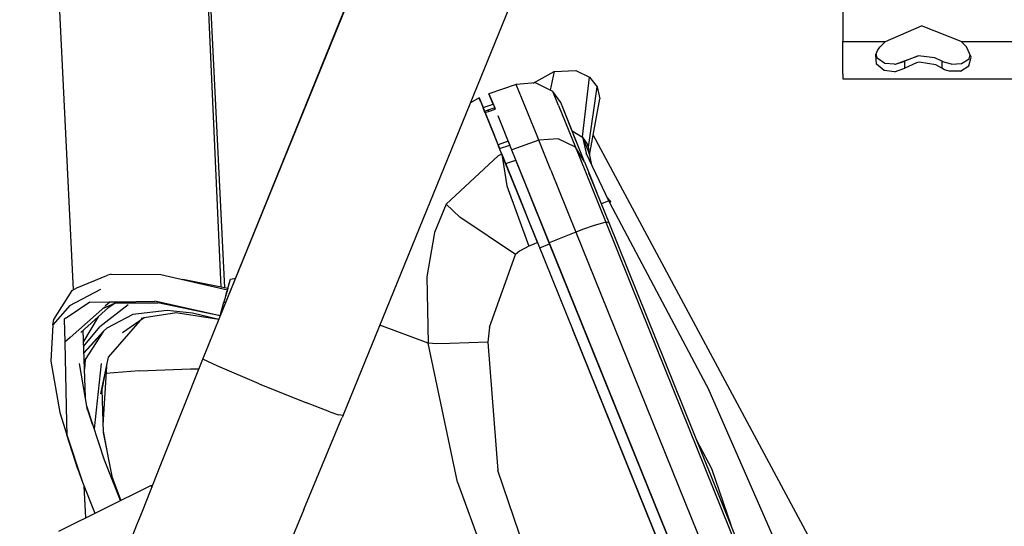
# Model space of a CAD drawing. Units: millimetres. Extents: x 967 to 8865, y -1812 to 1973.
# Drawn here: x 2769 to 2953, y -1372 to -1278 of the extents above; entities that cross this region are included whole.
import ezdxf

# ---------------------------------------------------------------- set-up
doc = ezdxf.new("R2010")
doc.units = ezdxf.units.MM
doc.layers.add('TFR-TRI', color=7, linetype='CONTINUOUS', true_color=0xffffff)

msp = doc.modelspace()

# ---------------------------------------------------------------- linework, layer by layer
at = {"layer": 'TFR-TRI', "color": 18, "linetype": 'CONTINUOUS'}
for p, q in [((2806.371094, -1333.34668), (2926.294678, -1038.341553)), ((2806.371094, -1333.34668), (2926.294678, -1038.341553)), ((2806.380371, -1333.312744), (2926.174072, -1038.223877)), ((2779.054932, -1328.219727), (2769.038086, -1124.157715)), ((2779.054932, -1328.219727), (2769.038086, -1124.157715)), ((2797.339355, -1122.71167), (2806.546875, -1327.722412)), ((2798.982666, -1159.300537), (2807.257324, -1327.865967)), ((2798.982666, -1159.300537), (2807.257324, -1327.865967)), ((2829.375488, -1351.67041), (2875.11792, -1239.561035)), ((2922.649902, -1261.375244), (2922.649902, -1281.875244)), ((2930.591309, -1281.875244), (2937.336182, -1278.98877)), ((2944.70874, -1281.875244), (2937.336182, -1278.98877)), ((2922.649902, -1285.356201), (2922.649902, -1281.875244)), ((2922.649902, -1281.875244), (2930.591309, -1281.875244)), ((2922.649902, -1281.875244), (2930.591309, -1281.875244)), ((2929.593262, -1282.890137), (2930.591309, -1281.875244)), ((2944.70874, -1281.875244), (2962.591309, -1281.875244)), ((2944.70874, -1281.875244), (2962.591309, -1281.875244)), ((2945.706787, -1282.890137), (2944.70874, -1281.875244)), ((2928.795654, -1284.326172), (2929.175537, -1283.449463)), ((2929.021729, -1285.009277), (2928.883789, -1284.122803)), ((2929.175537, -1283.449463), (2929.593262, -1282.890137)), ((2946.592041, -1284.802246), (2945.706787, -1282.890137)), ((2922.649902, -1287.948486), (2922.649902, -1285.356201)), ((2928.945801, -1286.109131), (2928.795654, -1284.326172)), ((2928.945801, -1286.109131), (2928.795654, -1284.326172)), ((2930.4646, -1285.968506), (2929.021729, -1285.009277)), ((2932.262207, -1286.137451), (2930.4646, -1285.968506)), ((2932.45752, -1286.122803), (2936.723633, -1284.573486)), ((2932.45752, -1286.122803), (2934.197266, -1285.580078)), ((2932.45752, -1286.122803), (2934.197266, -1285.580078)), ((2936.723633, -1284.573486), (2934.197266, -1285.580078)), ((2936.723633, -1284.573486), (2934.197266, -1285.580078)), ((2934.197266, -1286.565186), (2934.197266, -1285.580078)), ((2934.197266, -1286.565186), (2934.197266, -1285.580078)), ((2936.378174, -1285.855225), (2934.197266, -1286.861328)), ((2936.378174, -1285.855225), (2934.197266, -1286.861328)), ((2936.885498, -1285.763672), (2936.378174, -1285.855225)), ((2936.885498, -1285.763672), (2936.378174, -1285.855225)), ((2939.809326, -1284.905029), (2936.723633, -1284.573486)), ((2939.991943, -1286.209961), (2936.885498, -1285.763672)), ((2939.991943, -1286.209961), (2936.885498, -1285.763672)), ((2941.102783, -1285.580078), (2939.809326, -1284.905029)), ((2941.287598, -1285.693115), (2941.102783, -1285.580078)), ((2941.102783, -1285.580078), (2941.102783, -1286.559082)), ((2941.102783, -1285.580078), (2941.102783, -1286.559082)), ((2942.896729, -1286.127441), (2941.287598, -1285.693115)), ((2942.896729, -1286.127441), (2944.771484, -1285.985596)), ((2944.771484, -1285.985596), (2946.215576, -1285.099121)), ((2946.147705, -1286.429688), (2946.592041, -1284.802246)), ((2946.147705, -1286.429688), (2946.592041, -1284.802246)), ((2946.215576, -1285.099121), (2946.39502, -1284.376465)), ((2864.856689, -1289.651855), (2868.773926, -1287.48291)), ((2868.773926, -1287.48291), (2868.047607, -1290.954834)), ((2868.773926, -1287.48291), (2868.047607, -1290.954834)), ((2868.773926, -1287.48291), (2872.83374, -1287.304688)), ((2872.83374, -1287.304688), (2875.337646, -1288.539795)), ((2930.343994, -1287.26709), (2928.945801, -1286.109131)), ((2930.343994, -1287.26709), (2928.945801, -1286.109131)), ((2932.294678, -1287.516846), (2930.343994, -1287.26709)), ((2932.294678, -1287.516846), (2930.343994, -1287.26709)), ((2932.262207, -1286.137451), (2932.45752, -1286.122803)), ((2932.294678, -1287.516846), (2934.197266, -1286.861328)), ((2932.294678, -1287.516846), (2934.197266, -1286.861328)), ((2934.197266, -1286.861328), (2934.197266, -1286.565186)), ((2934.197266, -1286.861328), (2934.197266, -1286.565186)), ((2941.102783, -1286.861328), (2939.991943, -1286.209961)), ((2941.102783, -1286.861328), (2939.991943, -1286.209961)), ((2941.102783, -1286.559082), (2941.102783, -1286.861328)), ((2941.102783, -1286.559082), (2941.102783, -1286.861328)), ((2941.611572, -1287.165527), (2941.102783, -1286.861328)), ((2941.611572, -1287.165527), (2941.102783, -1286.861328)), ((2942.499512, -1287.447998), (2941.611572, -1287.165527)), ((2942.499512, -1287.447998), (2941.611572, -1287.165527)), ((2944.571777, -1287.388428), (2942.499512, -1287.447998)), ((2944.571777, -1287.388428), (2942.499512, -1287.447998)), ((2944.571777, -1287.388428), (2946.147705, -1286.429688)), ((2944.571777, -1287.388428), (2946.147705, -1286.429688)), ((2865.286133, -1289.621338), (2861.688965, -1289.877441)), ((2865.286133, -1289.621338), (2861.688965, -1289.877441)), ((2868.53418, -1291.190186), (2865.286133, -1289.621338)), ((2868.53418, -1291.190186), (2865.286133, -1289.621338)), ((2874.049805, -1299.642822), (2875.337646, -1288.539795)), ((2874.049805, -1299.642822), (2875.337646, -1288.539795)), ((2875.337646, -1288.539795), (2876.782227, -1290.312256)), ((2922.649902, -1287.948486), (2922.649902, -1288.875488)), ((2922.649902, -1288.875488), (3690.649902, -1288.875488)), ((2861.688965, -1289.877441), (2856.60791, -1291.626953)), ((2861.688965, -1289.877441), (2856.60791, -1291.626953)), ((2865.573242, -1299.491211), (2861.688965, -1289.877441)), ((2865.573242, -1299.491211), (2861.688965, -1289.877441)), ((2869.992432, -1293.256836), (2868.53418, -1291.190186)), ((2869.992432, -1293.256836), (2868.53418, -1291.190186)), ((2869.588867, -1293.799805), (2868.53418, -1291.190186)), ((2869.588867, -1293.799805), (2868.53418, -1291.190186)), ((2875.155518, -1301.596191), (2876.782227, -1290.312256)), ((2875.155518, -1301.596191), (2876.782227, -1290.312256)), ((2876.782227, -1290.312256), (2877.281006, -1292.60083)), ((2854.753662, -1292.375977), (2853.172852, -1293.346191)), ((2855.034424, -1293.070557), (2854.753662, -1292.375977)), ((2854.753662, -1292.375977), (2855.034424, -1293.070557)), ((2854.811523, -1292.518555), (2854.822998, -1292.511475)), ((2854.822998, -1292.511475), (2855.516357, -1294.227051)), ((2854.822998, -1292.511475), (2855.516357, -1294.227051)), ((2854.822998, -1292.511475), (2855.516357, -1294.227051)), ((2855.034424, -1293.070557), (2855.080078, -1293.183838)), ((2855.080078, -1293.183838), (2855.129395, -1293.30542)), ((2855.129395, -1293.30542), (2856.062988, -1295.616211)), ((2857.396973, -1293.57959), (2856.60791, -1291.626953)), ((2856.60791, -1291.626953), (2857.676758, -1294.272949)), ((2857.396973, -1293.57959), (2856.60791, -1291.626953)), ((2856.60791, -1291.626953), (2857.676758, -1294.272949)), ((2872.953125, -1300.685059), (2869.992432, -1293.256836)), ((2870.003662, -1293.285889), (2869.992432, -1293.256836)), ((2870.003662, -1293.285889), (2869.992432, -1293.256836)), ((2874.403809, -1304.324951), (2870.003662, -1293.285889)), ((2875.382812, -1303.089355), (2877.281006, -1292.60083)), ((2855.504395, -1294.231201), (2855.516357, -1294.227051)), ((2855.78418, -1294.925049), (2855.504395, -1294.231201)), ((2855.516357, -1294.227051), (2857.396973, -1293.579346)), ((2855.796631, -1294.920898), (2855.78418, -1294.925049)), ((2856.411865, -1294.708984), (2855.796631, -1294.920898)), ((2855.891602, -1295.155518), (2855.796631, -1294.920898)), ((2855.891602, -1295.155518), (2855.796631, -1294.920898)), ((2855.796631, -1294.920898), (2855.891602, -1295.155518)), ((2855.796631, -1294.920898), (2855.891357, -1295.155518)), ((2855.891357, -1295.155518), (2855.796631, -1294.920898)), ((2855.796631, -1294.920898), (2855.891602, -1295.155518)), ((2855.891357, -1295.155518), (2855.796631, -1294.920898)), ((2855.796631, -1294.920898), (2855.891357, -1295.155518)), ((2855.878906, -1295.159668), (2855.891357, -1295.155518)), ((2858.302734, -1301.158447), (2855.878906, -1295.159668)), ((2855.891602, -1295.155518), (2856.720215, -1294.870117)), ((2857.677246, -1294.273193), (2856.412109, -1294.70874)), ((2856.412109, -1294.70874), (2856.720947, -1294.869873)), ((2856.720947, -1294.869873), (2857.772217, -1294.508057)), ((2857.677979, -1294.272949), (2857.677246, -1294.273193)), ((2857.677246, -1294.273193), (2857.772217, -1294.508057)), ((2857.772217, -1294.508057), (2857.677246, -1294.273193)), ((2857.677246, -1294.273193), (2857.772217, -1294.508057)), ((2857.772217, -1294.508057), (2857.677246, -1294.273193)), ((2857.772949, -1294.507568), (2857.677979, -1294.272949)), ((2857.772217, -1294.508057), (2857.772949, -1294.507568)), ((2869.588867, -1293.799805), (2872.745361, -1301.611816)), ((2869.588867, -1293.799805), (2872.745361, -1301.611816)), ((2856.062988, -1295.616211), (2857.550049, -1299.297852)), ((2856.259521, -1296.102783), (2856.062988, -1295.616211)), ((2856.259766, -1296.102539), (2856.259521, -1296.102783)), ((2858.239258, -1295.664062), (2860.828613, -1302.072754)), ((2858.239258, -1295.664062), (2860.828613, -1302.072754)), ((2856.718018, -1297.237793), (2856.718262, -1297.237793)), ((2857.198486, -1298.427734), (2856.992676, -1297.91626)), ((2872.101807, -1298.550049), (2874.047119, -1299.730713)), ((2872.101807, -1298.550049), (2874.047119, -1299.730713)), ((2857.550049, -1299.297852), (2857.691162, -1299.646729)), ((2857.691162, -1299.646729), (2857.835693, -1300.003906)), ((2857.835693, -1300.003906), (2858.398926, -1301.398438)), ((2860.195557, -1300.506836), (2858.315186, -1301.154053)), ((2860.481201, -1301.213623), (2860.195557, -1300.506836)), ((2860.481201, -1301.213623), (2860.195557, -1300.506836)), ((2860.195557, -1300.506836), (2860.481201, -1301.213623)), ((2860.195557, -1300.506836), (2860.481201, -1301.213623)), ((2860.481201, -1301.213623), (2860.195557, -1300.506836)), ((2865.908936, -1300.321777), (2860.841309, -1302.068115)), ((2865.908936, -1300.321777), (2860.841309, -1302.068115)), ((2865.908936, -1300.321777), (2865.576416, -1299.498535)), ((2865.908936, -1300.321777), (2865.576416, -1299.498535)), ((2869.503906, -1300.059082), (2865.908936, -1300.321777)), ((2869.503906, -1300.059082), (2865.908936, -1300.321777)), ((2868.165039, -1305.905518), (2865.908936, -1300.321777)), ((2868.165039, -1305.905518), (2865.908936, -1300.321777)), ((2872.745361, -1301.611816), (2869.503906, -1300.059082)), ((2872.745361, -1301.611816), (2869.503906, -1300.059082)), ((2874.049805, -1299.642822), (2874.047119, -1299.730713)), ((2874.047119, -1299.730713), (2874.754883, -1302.693848)), ((2874.047119, -1299.730713), (2874.754883, -1302.693848)), ((2874.047119, -1299.730713), (2875.312988, -1302.753418)), ((2874.911377, -1300.936523), (2874.049805, -1299.642822)), ((2874.458008, -1300.255615), (2874.397461, -1300.567871)), ((2876.059814, -1299.348145), (2918.431152, -1378.29834)), ((2858.315186, -1301.154053), (2858.302734, -1301.158447)), ((2858.303955, -1301.157959), (2858.589111, -1301.865234)), ((2858.315186, -1301.154053), (2858.60083, -1301.861084)), ((2858.315186, -1301.154053), (2858.60083, -1301.861084)), ((2858.315186, -1301.154053), (2858.60083, -1301.861084)), ((2859.007812, -1302.904785), (2858.398926, -1301.398438)), ((2858.541992, -1301.715088), (2858.60083, -1301.861084)), ((2858.587646, -1301.865479), (2858.60083, -1301.861084)), ((2859.718994, -1304.665527), (2858.587646, -1301.865479)), ((2858.60083, -1301.861084), (2860.481201, -1301.213623)), ((2860.841309, -1302.068115), (2860.828613, -1302.072754)), ((2860.841309, -1302.068115), (2860.828613, -1302.072754)), ((2860.828613, -1302.072754), (2863.138184, -1307.788818)), ((2860.828613, -1302.072754), (2863.138184, -1307.788818)), ((2872.745361, -1301.611816), (2874.589355, -1306.176514)), ((2872.745361, -1301.611816), (2874.589355, -1306.176514)), ((2874.403809, -1304.324951), (2872.745361, -1301.611816)), ((2874.403809, -1304.324951), (2872.745361, -1301.611816)), ((2875.11499, -1301.46167), (2874.911377, -1300.936523)), ((2875.143555, -1301.554199), (2875.11499, -1301.46167)), ((2875.15332, -1301.587891), (2875.143555, -1301.554199)), ((2875.154785, -1301.59375), (2875.15332, -1301.587891)), ((2875.155518, -1301.595703), (2875.154785, -1301.59375)), ((2875.155518, -1301.596191), (2875.155518, -1301.595703)), ((2875.218018, -1301.835205), (2875.155518, -1301.596191)), ((2875.319092, -1302.813721), (2875.218018, -1301.835205)), ((2858.305908, -1303.233154), (2848.631592, -1312.228271)), ((2858.305908, -1303.233154), (2848.631592, -1312.228271)), ((2859.007812, -1302.904785), (2858.305908, -1303.233154)), ((2859.007812, -1302.904785), (2858.305908, -1303.233154)), ((2859.007812, -1302.904785), (2859.919189, -1308.82666)), ((2859.007812, -1302.904785), (2859.382568, -1303.833008)), ((2859.007812, -1302.904785), (2859.919189, -1308.82666)), ((2859.313477, -1303.661621), (2859.312012, -1303.658203)), ((2859.382568, -1303.833008), (2862.469238, -1311.473145)), ((2859.732178, -1304.661133), (2861.612305, -1304.012939)), ((2859.732178, -1304.661133), (2861.612305, -1304.012939)), ((2861.612305, -1304.012939), (2861.518555, -1303.78125)), ((2863.603271, -1308.941162), (2861.612305, -1304.012939)), ((2874.403809, -1304.324951), (2875.904053, -1308.039062)), ((2878.940918, -1311.619873), (2874.754883, -1302.693848)), ((2878.940918, -1311.619873), (2874.754883, -1302.693848)), ((2875.326904, -1302.786865), (2875.375244, -1303.049561)), ((2875.382812, -1303.089355), (2875.668457, -1304.641846)), ((2859.718994, -1304.665527), (2859.732178, -1304.661133)), ((2859.718994, -1304.665527), (2859.732178, -1304.661133)), ((2861.787354, -1309.785156), (2859.718994, -1304.665527)), ((2868.165039, -1305.905518), (2872.831299, -1317.455811)), ((2868.165039, -1305.905518), (2872.831299, -1317.455811)), ((2874.589355, -1306.176514), (2878.402344, -1315.619141)), ((2874.589355, -1306.176514), (2878.402344, -1315.619141)), ((2860.481201, -1306.55249), (2860.477051, -1306.542236)), ((2860.480957, -1306.551025), (2861.24707, -1308.447998)), ((2860.481689, -1306.552979), (2860.481201, -1306.55249)), ((2863.138184, -1307.788818), (2867.845215, -1319.439453)), ((2863.138184, -1307.788818), (2867.845215, -1319.439453)), ((2875.904053, -1308.039062), (2875.26709, -1306.462646)), ((2875.904053, -1308.039062), (2877.062744, -1310.907715)), ((2879.007568, -1315.720947), (2875.904053, -1308.039062)), ((2859.919189, -1308.82666), (2864.040771, -1320.083496)), ((2859.919189, -1308.82666), (2864.040771, -1320.083496)), ((2865.662354, -1319.376709), (2861.787354, -1309.785156)), ((2867.915771, -1319.614258), (2863.603271, -1308.941162)), ((2862.469238, -1311.473145), (2863.957764, -1315.291992)), ((2878.940918, -1311.619873), (2877.586426, -1312.202881)), ((2878.940918, -1311.619873), (2877.586426, -1312.202881)), ((2879.31665, -1311.710693), (2878.64209, -1310.983154)), ((2878.940918, -1311.619873), (2879.097168, -1311.898438)), ((2879.31665, -1311.710693), (2878.940918, -1311.619873)), ((2879.12793, -1311.956299), (2879.31665, -1311.710693)), ((2848.631592, -1312.228271), (2846.419434, -1317.548096)), ((2848.631592, -1312.228271), (2846.419434, -1317.548096)), ((2851.176758, -1314.643799), (2848.631592, -1312.228271)), ((2851.176758, -1314.643799), (2848.631592, -1312.228271)), ((2879.097168, -1311.898438), (2897.677002, -1347.010986)), ((2879.097168, -1311.898438), (2897.677002, -1347.010986)), ((2861.550293, -1321.630127), (2851.176758, -1314.643799)), ((2861.550293, -1321.630127), (2851.176758, -1314.643799)), ((2863.727539, -1314.70166), (2863.778809, -1314.7146)), ((2863.957764, -1315.291992), (2865.665039, -1319.383057)), ((2864.540283, -1316.687988), (2864.859619, -1317.38916)), ((2864.540283, -1316.687988), (2864.859619, -1317.38916)), ((2864.547363, -1316.704346), (2864.864746, -1317.401855)), ((2874.272217, -1316.927979), (2872.831299, -1317.455811)), ((2874.272217, -1316.927979), (2872.831299, -1317.455811)), ((2876.053711, -1316.275391), (2874.272217, -1316.927979)), ((2876.053711, -1316.275391), (2874.272217, -1316.927979)), ((2878.402344, -1315.619141), (2876.053711, -1316.275391)), ((2878.402344, -1315.619141), (2876.053711, -1316.275391)), ((2879.007568, -1315.720947), (2878.402344, -1315.619141)), ((2879.007568, -1315.720947), (2878.402344, -1315.619141)), ((2878.402344, -1315.619141), (2884.959229, -1331.840332)), ((2878.402344, -1315.619141), (2884.959229, -1331.840332)), ((2933.527588, -1450.662109), (2879.007568, -1315.720947)), ((2846.419434, -1317.548096), (2845.009277, -1325.821533)), ((2846.419434, -1317.548096), (2845.009277, -1325.821533)), ((2864.978271, -1317.682861), (2864.961182, -1317.696289)), ((2864.978271, -1317.682861), (2864.961182, -1317.696289)), ((2872.831299, -1317.455811), (2867.85791, -1319.434326)), ((2872.831299, -1317.455811), (2867.85791, -1319.434326)), ((2872.831299, -1317.455811), (2904.104248, -1394.859131)), ((2872.831299, -1317.455811), (2904.104248, -1394.859131)), ((2862.277344, -1320.996826), (2861.550293, -1321.630127)), ((2862.277344, -1320.996826), (2861.550293, -1321.630127)), ((2864.040771, -1320.083496), (2862.277344, -1320.996826)), ((2864.040771, -1320.083496), (2862.277344, -1320.996826)), ((2864.852295, -1319.733887), (2864.040771, -1320.083496)), ((2864.852295, -1319.733887), (2864.040771, -1320.083496)), ((2865.665039, -1319.383057), (2864.852295, -1319.733887)), ((2865.665039, -1319.383057), (2864.852295, -1319.733887)), ((2865.665039, -1319.383057), (2892.0271, -1384.630859)), ((2866.06665, -1320.376953), (2866.079346, -1320.371826)), ((2866.06665, -1320.376953), (2866.079346, -1320.371826)), ((2866.079834, -1320.371826), (2867.925049, -1319.637695)), ((2866.079834, -1320.371826), (2867.925049, -1319.637695)), ((2867.857666, -1319.434326), (2867.845215, -1319.439453)), ((2867.857666, -1319.434326), (2867.845215, -1319.439453)), ((2867.845215, -1319.439453), (2893.878418, -1383.874512)), ((2867.845215, -1319.439453), (2893.878418, -1383.874512)), ((2892.757568, -1381.100098), (2867.915771, -1319.614258)), ((2856.690918, -1335.19458), (2861.550293, -1321.630127)), ((2856.690918, -1335.19458), (2861.550293, -1321.630127)), ((2779.673096, -1327.840332), (2785.29126, -1325.563965)), ((2786.111816, -1325.302002), (2785.29126, -1325.563965)), ((2786.111816, -1325.302002), (2795.403076, -1325.358643)), ((2795.403076, -1325.358643), (2807.796875, -1328.211182)), ((2807.858887, -1327.987061), (2799.487305, -1326.298828)), ((2807.858887, -1327.987061), (2799.487305, -1326.298828)), ((2807.858154, -1327.990967), (2808.29541, -1326.415771)), ((2807.858154, -1327.990967), (2808.29541, -1326.415771)), ((2807.859375, -1327.986084), (2808.354248, -1326.203613)), ((2808.29541, -1326.415771), (2808.354248, -1326.203613)), ((2808.29541, -1326.415771), (2808.354248, -1326.203613)), ((2808.354248, -1326.203613), (2809.336426, -1326.030762)), ((2845.009277, -1325.821533), (2845.243164, -1338.189941)), ((2845.009277, -1325.821533), (2845.243164, -1338.189941)), ((2775.430664, -1333.782227), (2778.844482, -1328.348877)), ((2778.396484, -1331.169678), (2784.198242, -1328.116211)), ((2778.844482, -1328.348877), (2779.673096, -1327.840332)), ((2807.858154, -1327.990967), (2807.150391, -1330.539551)), ((2807.796875, -1328.211182), (2807.679443, -1328.634277)), ((2807.859375, -1327.987061), (2807.796875, -1328.211182)), ((2807.858887, -1327.987061), (2807.859375, -1327.986084)), ((2807.859375, -1327.986084), (2807.858887, -1327.987061)), ((2807.412109, -1329.596924), (2807.485596, -1329.331787)), ((2807.485596, -1329.331787), (2807.636475, -1328.789551)), ((2807.622559, -1328.839355), (2807.651855, -1328.733887)), ((2807.651855, -1328.733887), (2807.622559, -1328.839355)), ((2807.679443, -1328.634277), (2807.636475, -1328.789551)), ((2807.649658, -1328.741699), (2807.666748, -1328.679688)), ((2807.651855, -1328.733887), (2807.695312, -1328.577393)), ((2807.695312, -1328.577393), (2807.651855, -1328.733887)), ((2807.666748, -1328.679688), (2807.708984, -1328.52832)), ((2778.396484, -1331.169678), (2775.203613, -1334.732422)), ((2782.124023, -1330.52832), (2778.075195, -1333.243652)), ((2782.124023, -1330.52832), (2778.075195, -1333.243652)), ((2784.923584, -1331.375244), (2778.478516, -1337.108154)), ((2780.457031, -1336.199707), (2786.272705, -1330.901855)), ((2782.124023, -1330.52832), (2785.935059, -1330.475586)), ((2782.124023, -1330.52832), (2785.935059, -1330.475586)), ((2789.260498, -1331), (2784.007568, -1335.112061)), ((2784.651367, -1331.617432), (2786.912842, -1330.619141)), ((2785.935059, -1330.475586), (2785.011963, -1331.296875)), ((2786.976074, -1330.619385), (2785.555908, -1331.554688)), ((2785.935059, -1330.475586), (2787.19043, -1330.458252)), ((2785.935059, -1330.475586), (2787.19043, -1330.458252)), ((2786.687012, -1330.618896), (2794.82373, -1330.633057)), ((2787.25293, -1330.457275), (2794.225586, -1330.360596)), ((2787.25293, -1330.457275), (2794.225586, -1330.360596)), ((2806.44165, -1333.091797), (2794.225586, -1330.360596)), ((2806.44165, -1333.091797), (2794.225586, -1330.360596)), ((2806.44165, -1333.091797), (2794.82373, -1330.633057)), ((2806.442383, -1333.089844), (2807.150391, -1330.539551)), ((2807.470215, -1330.628418), (2807.150391, -1330.539551)), ((2807.470215, -1330.628418), (2807.150391, -1330.539551)), ((2884.959229, -1331.840332), (2933.164551, -1451.154785)), ((2884.959229, -1331.840332), (2933.164551, -1451.154785)), ((2775.203613, -1334.732422), (2775.430664, -1333.782227)), ((2778.075195, -1333.243896), (2777.36084, -1333.7229)), ((2778.075195, -1333.243896), (2777.36084, -1333.7229)), ((2777.36084, -1333.7229), (2777.458496, -1338.015381)), ((2777.36084, -1333.7229), (2777.458496, -1338.015381)), ((2783.706543, -1333.239258), (2780.928467, -1337.890381)), ((2790.165527, -1332.820557), (2785.287354, -1335.39209)), ((2790.165527, -1332.820557), (2785.287354, -1335.39209)), ((2792.253174, -1333.463379), (2788.202393, -1336.232666)), ((2796.582764, -1332.093506), (2790.165527, -1332.820557)), ((2796.582764, -1332.093506), (2790.165527, -1332.820557)), ((2792.250977, -1333.463867), (2791.713379, -1333.547363)), ((2798.280762, -1332.525635), (2792.253174, -1333.463379)), ((2801.308105, -1332.598633), (2796.582764, -1332.093506)), ((2801.308105, -1332.598633), (2796.582764, -1332.093506)), ((2806.191895, -1333.776855), (2798.173096, -1332.508545)), ((2806.19751, -1333.763672), (2801.308105, -1332.598633)), ((2806.19751, -1333.763672), (2801.308105, -1332.598633)), ((2803.19873, -1341.150391), (2806.380371, -1333.312988)), ((2803.19873, -1341.150391), (2806.370605, -1333.346924)), ((2803.19873, -1341.150391), (2806.370605, -1333.346924)), ((2806.380371, -1333.312988), (2806.44165, -1333.091797)), ((2806.380371, -1333.312744), (2806.44165, -1333.091797)), ((2806.380371, -1333.312988), (2806.44165, -1333.091797)), ((2806.380371, -1333.312744), (2806.441162, -1333.092773)), ((2806.44165, -1333.091797), (2806.441162, -1333.092773)), ((2806.44165, -1333.091797), (2806.441162, -1333.092773)), ((2806.442383, -1333.089844), (2806.648926, -1332.344971)), ((2806.487305, -1332.927246), (2806.486572, -1332.930176)), ((2806.633789, -1332.39917), (2806.487305, -1332.927246)), ((2806.686035, -1332.211914), (2806.633789, -1332.39917)), ((2806.648926, -1332.344971), (2806.633789, -1332.39917)), ((2806.653076, -1332.330322), (2806.658203, -1332.311523)), ((2775.203613, -1334.732422), (2774.836914, -1341.550781)), ((2780.958984, -1338.780518), (2784.007568, -1335.112061)), ((2785.287354, -1335.39209), (2784.663818, -1335.953857)), ((2785.287354, -1335.39209), (2784.663818, -1335.953857)), ((2791.470703, -1333.998047), (2785.575684, -1340.805176)), ((2845.243164, -1338.189941), (2836.244385, -1334.834717)), ((2845.243164, -1338.189941), (2836.244385, -1334.834717)), ((2856.690918, -1335.19458), (2856.367188, -1337.959229)), ((2856.690918, -1335.19458), (2856.367188, -1337.959229)), ((2892.0271, -1384.630127), (2872.243408, -1335.665039)), ((2778.477783, -1337.108887), (2777.458496, -1338.015381)), ((2781.286865, -1348.323242), (2780.857422, -1335.834717)), ((2781.000977, -1340.000732), (2784.663818, -1335.953857)), ((2784.429688, -1336.316406), (2781.001221, -1340.010742)), ((2784.663818, -1335.953857), (2781.264893, -1341.214111)), ((2784.663818, -1335.953857), (2781.264893, -1341.214111)), ((2788.361572, -1336.096924), (2788.202393, -1336.232666)), ((2777.458496, -1338.015381), (2777.799561, -1352.989746)), ((2777.458496, -1338.015381), (2777.799561, -1352.989746)), ((2846.85376, -1338.273193), (2845.243164, -1338.189941)), ((2846.85376, -1338.273193), (2845.243164, -1338.189941)), ((2850.704346, -1364.11377), (2845.243164, -1338.189941)), ((2850.704346, -1364.11377), (2845.243164, -1338.189941)), ((2849.32959, -1338.261475), (2846.85376, -1338.273193)), ((2849.32959, -1338.261475), (2846.85376, -1338.273193)), ((2856.367188, -1337.959229), (2849.32959, -1338.261475)), ((2856.367188, -1337.959229), (2849.32959, -1338.261475)), ((2856.367188, -1337.959229), (2858.258057, -1361.959717)), ((2856.367188, -1337.959229), (2858.258057, -1361.959717)), ((2781.264893, -1341.214111), (2781.103516, -1342.994873)), ((2781.264893, -1341.214111), (2781.103516, -1342.994873)), ((2785.575684, -1340.805176), (2784.135986, -1347.599121)), ((2795.279541, -1361.115479), (2803.19873, -1341.150391)), ((2795.279541, -1361.115479), (2803.19873, -1341.150391)), ((2806.026123, -1342.482666), (2803.19873, -1341.150391)), ((2806.026123, -1342.482666), (2803.19873, -1341.150391)), ((2774.836914, -1341.550781), (2776.556641, -1351.141113)), ((2781.687256, -1350.644043), (2780.191895, -1341.977051)), ((2784.230957, -1341.939453), (2782.955811, -1354.156982)), ((2785.213135, -1342.516113), (2784.54834, -1353.409424)), ((2791.342041, -1343.362549), (2800.881836, -1342.9729)), ((2791.342041, -1343.362549), (2800.881836, -1342.9729)), ((2800.881836, -1342.9729), (2802.478516, -1342.965332)), ((2800.881836, -1342.9729), (2802.478516, -1342.965332)), ((2813.710938, -1345.736816), (2806.026123, -1342.482666)), ((2813.710938, -1345.736816), (2806.026123, -1342.482666)), ((2784.8479, -1344.239014), (2784.335449, -1346.810791)), ((2791.342041, -1343.362549), (2785.13208, -1343.846191)), ((2791.342041, -1343.362549), (2785.13208, -1343.846191)), ((2784.335449, -1346.810791), (2784.399414, -1346.354736)), ((2813.710938, -1345.736816), (2822.577881, -1349.300537)), ((2813.710938, -1345.736816), (2822.577881, -1349.300537)), ((2784.335449, -1346.810791), (2784.594482, -1354.836182)), ((2913.708252, -1383.528076), (2897.677002, -1347.010986)), ((2913.708252, -1383.528076), (2897.677002, -1347.010986)), ((2784.879639, -1360.005615), (2781.5625, -1349.920898)), ((2782.615234, -1353.364502), (2781.580566, -1350.025391)), ((2782.615234, -1353.364502), (2781.580566, -1350.025391)), ((2826.9375, -1350.962891), (2822.577881, -1349.300537)), ((2826.9375, -1350.962891), (2822.577881, -1349.300537)), ((2776.556641, -1351.141113), (2777.851074, -1355.248779)), ((2826.9375, -1350.962891), (2828.557617, -1351.537598)), ((2826.9375, -1350.962891), (2828.557617, -1351.537598)), ((2829.375488, -1351.67041), (2828.557617, -1351.537598)), ((2829.375488, -1351.67041), (2828.557617, -1351.537598)), ((2829.054443, -1352.438965), (2829.215088, -1352.055176)), ((2829.054443, -1352.438965), (2829.215088, -1352.055176)), ((2829.375488, -1351.67041), (2829.215088, -1352.055176)), ((2829.375488, -1351.67041), (2829.215088, -1352.055176)), ((2777.799561, -1352.989746), (2777.851074, -1355.248779)), ((2777.799561, -1352.989746), (2777.851074, -1355.248779)), ((2822.041016, -1369.228271), (2829.054443, -1352.438965)), ((2822.041016, -1369.228271), (2829.054443, -1352.438965)), ((2779.883789, -1361.654785), (2777.851074, -1355.248779)), ((2777.851074, -1355.248779), (2780.753174, -1364.122803)), ((2777.851074, -1355.248779), (2780.753174, -1364.122803)), ((2784.587402, -1354.62207), (2785.351318, -1358.597412)), ((2784.594482, -1354.836182), (2786.35791, -1363.597168)), ((2898.175781, -1361.604492), (2895.410645, -1356.319092)), ((2898.175781, -1361.604492), (2895.410645, -1356.319092)), ((2787.848877, -1367.546143), (2784.879639, -1360.005615)), ((2787.848877, -1367.546143), (2784.879639, -1360.005615)), ((2792.058838, -1369.200684), (2795.279541, -1361.115479)), ((2792.058838, -1369.200684), (2795.279541, -1361.115479)), ((2779.883789, -1361.654785), (2780.753174, -1364.122803)), ((2786.246338, -1363.04248), (2787.893555, -1367.52417)), ((2786.246338, -1363.04248), (2787.893555, -1367.52417)), ((2866.2771, -1385.456787), (2858.258057, -1361.959717)), ((2866.2771, -1385.456787), (2858.258057, -1361.959717)), ((2901.792725, -1372.11499), (2898.175781, -1361.604492)), ((2901.792725, -1372.11499), (2898.175781, -1361.604492)), ((2776.331787, -1373.22583), (2793.533447, -1364.74292)), ((2780.753174, -1364.122803), (2783.062012, -1369.906982)), ((2780.753174, -1364.122803), (2783.062012, -1369.906982)), ((2781.326904, -1369.587646), (2781.049805, -1364.865234)), ((2781.326904, -1369.587646), (2781.049805, -1364.865234)), ((2793.533447, -1364.74292), (2793.864014, -1364.668945)), ((2793.533447, -1364.74292), (2793.864014, -1364.668945)), ((2793.533447, -1364.74292), (2793.685303, -1365.117188)), ((2793.533447, -1364.74292), (2793.685303, -1365.117188)), ((2850.704346, -1364.11377), (2859.707275, -1388.520996)), ((2850.704346, -1364.11377), (2859.707275, -1388.520996)), ((2781.389648, -1370.731689), (2781.326904, -1369.587646)), ((2781.389648, -1370.731689), (2781.326904, -1369.587646)), ((2791.083252, -1371.649902), (2792.058838, -1369.200684)), ((2791.083252, -1371.649902), (2792.058838, -1369.200684)), ((2822.041016, -1369.228271), (2817.15918, -1380.974365)), ((2822.041016, -1369.228271), (2817.15918, -1380.974365)), ((2788.451904, -1378.212891), (2791.030029, -1371.782471)), ((2788.451904, -1378.212891), (2791.030029, -1371.782471)), ((2791.030029, -1371.782471), (2791.083252, -1371.649902)), ((2791.030029, -1371.782471), (2791.083252, -1371.649902))]:
    msp.add_line(p, q, dxfattribs=at)

doc.saveas('drawing.dxf')
